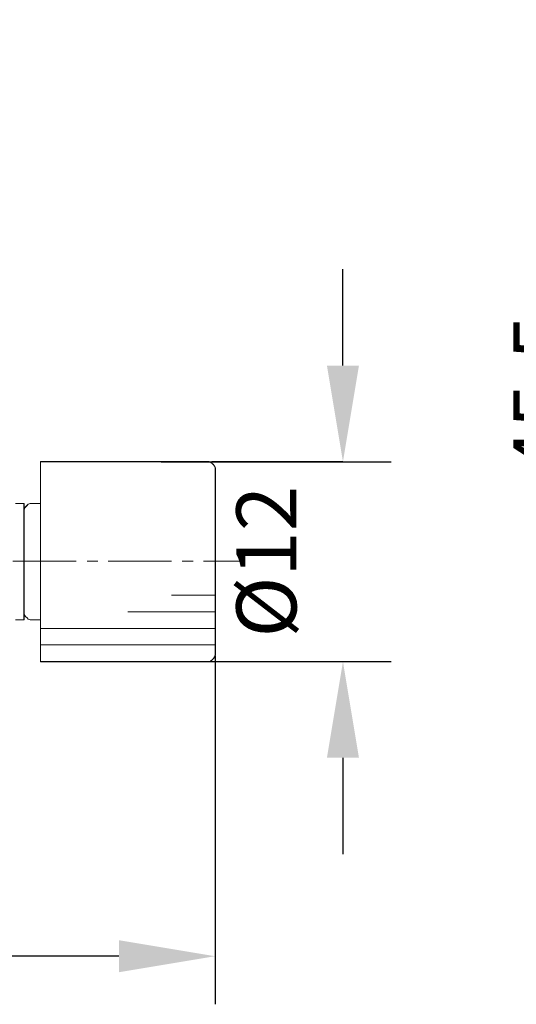
# Model space of a CAD drawing. Units: millimetres. Extents: x -67713 to 12318, y -7560 to 40105.
# Drawn here: x 12126 to 12147, y -7439 to -7398 of the extents above; entities that cross this region are included whole.
import ezdxf

# ---------------------------------------------------------------- set-up
doc = ezdxf.new("R2010")
doc.units = ezdxf.units.MM
doc.header["$LTSCALE"] = 10
doc.header["$PDMODE"] = 34
doc.layers.add('6文字层', color=3, linetype='Continuous')
doc.styles.add('TH-GBD2M', font='calibri.ttf', dxfattribs={"width": 0.8, "height": 2.5})
doc.dimstyles.new('TH-GBD2M', dxfattribs={"dimtxt": 2.5, "dimasz": 4, "dimexe": 2, "dimexo": 0, "dimgap": 1.5, "dimtad": 1, "dimdec": 4, "dimlfac": 0.1, "dimzin": 9, "dimdsep": 46, "dimtxsty": 'TH-GBD2M', "dimcen": 0, "dimclrt": 3, "dimadec": 0, "dimazin": 3, "dimtfac": 1, "dimtdec": 4, "dimtofl": 0, "dimtmove": 0, "dimatfit": 3, "dimfxl": 1, "dimtolj": 1, "dimtzin": 0, "dimarcsym": 0})

# ---------------------------------------------------------------- blocks, each defined once
blk = doc.blocks.new('*D1267')
at = {"layer": '6文字层', "color": 0, "lineweight": -2, "transparency": 16777216}
for p, q in [((12162.126, -7397.937), (12148.977, -7397.937)), ((12150.977, -7425.133), (12150.977, -7401.937)), ((12161.069, -7429.133), (12148.977, -7429.133))]:
    blk.add_line(p, q, dxfattribs=at)
at = {"layer": '6文字层', "color": 0, "transparency": 16777216}
for points in [[(12150.31, -7401.937), (12151.644, -7401.937), (12150.977, -7397.937)], [(12150.31, -7425.133), (12151.644, -7425.133), (12150.977, -7429.133)]]:
    blk.add_solid(points, dxfattribs=at)
at = {"layer": 'Defpoints', "color": 0, "transparency": 16777216}
for p in [(12150.977, -7397.937), (12162.126, -7397.937), (12161.069, -7429.133)]:
    blk.add_point(p, dxfattribs=at)
at = {"layer": '6文字层', "color": 3, "transparency": 16777216, "insert": (12148.209, -7413.535), "char_height": 2.5, "attachment_point": 5, "rotation": 90, "style": 'TH-GBD2M'}
blk.add_mtext('\\A1;45.5', dxfattribs=at)
blk = doc.blocks.new('*D1268')
at = {"layer": '6文字层', "color": 0, "lineweight": -2, "transparency": 16777216}
for p, q in [((12139.878, -7412.317), (12139.878, -7408.317)), ((12132.314, -7416.317), (12141.878, -7416.317)), ((12132.314, -7424.629), (12141.878, -7424.629)), ((12139.878, -7428.629), (12139.878, -7432.629))]:
    blk.add_line(p, q, dxfattribs=at)
at = {"layer": '6文字层', "color": 0, "transparency": 16777216}
for points in [[(12139.211, -7412.317), (12140.544, -7412.317), (12139.878, -7416.317)], [(12139.211, -7428.629), (12140.544, -7428.629), (12139.878, -7424.629)]]:
    blk.add_solid(points, dxfattribs=at)
at = {"layer": 'Defpoints', "color": 0, "transparency": 16777216}
for p in [(12132.314, -7416.317), (12132.314, -7424.629), (12139.878, -7424.629)]:
    blk.add_point(p, dxfattribs=at)
at = {"layer": '6文字层', "color": 3, "transparency": 16777216, "insert": (12136.693, -7420.473), "char_height": 2.5, "width": 8.62962, "attachment_point": 5, "rotation": 90, "style": 'TH-GBD2M'}
blk.add_mtext('\\A1;%%C12', dxfattribs=at)
blk = doc.blocks.new('*D1269')
at = {"layer": '6文字层', "color": 0, "lineweight": -2, "transparency": 16777216}
for p, q in [((12134.556, -7424.387), (12134.556, -7438.879)), ((12096.439, -7429.133), (12096.439, -7438.879)), ((12130.556, -7436.879), (12100.439, -7436.879))]:
    blk.add_line(p, q, dxfattribs=at)
at = {"layer": '6文字层', "color": 0, "transparency": 16777216}
for points in [[(12100.439, -7436.212), (12100.439, -7437.545), (12096.439, -7436.879)], [(12130.556, -7436.212), (12130.556, -7437.545), (12134.556, -7436.879)]]:
    blk.add_solid(points, dxfattribs=at)
at = {"layer": 'Defpoints', "color": 0, "transparency": 16777216}
for p in [(12134.556, -7424.387), (12096.439, -7429.133), (12096.439, -7436.879)]:
    blk.add_point(p, dxfattribs=at)
at = {"layer": '6文字层', "color": 3, "transparency": 16777216, "insert": (12115.498, -7434.11), "char_height": 2.5, "attachment_point": 5, "style": 'TH-GBD2M'}
blk.add_mtext('\\A1;55.5', dxfattribs=at)

msp = doc.modelspace()

# ---------------------------------------------------------------- linework, layer by layer
at = {"color": 7, "lineweight": 0}
for points in [[(12127.29838, -7416.3118), (12134.23336, -7416.3118)], [(12127.29838, -7422.8885), (12127.29838, -7416.3118)], [(12127.30151, -7416.31678), (12134.23852, -7416.31678)], [(12127.30151, -7422.89431), (12127.30151, -7418.05759), (12127.30151, -7416.31678)], [(12133.79825, -7416.3118), (12130.82957, -7416.3118)], [(12134.56603, -7416.67017), (12134.56603, -7416.56755), (12134.54041, -7416.5166), (12134.48928, -7416.43977), (12134.43806, -7416.38864), (12134.38693, -7416.33742), (12134.3101, -7416.3118), (12134.23336, -7416.3118)], [(12134.57045, -7416.67561), (12134.57045, -7416.57455), (12134.54253, -7416.51918), (12134.49656, -7416.44529), (12134.44147, -7416.39048), (12134.3861, -7416.34423), (12134.31194, -7416.31678), (12134.23852, -7416.31678)], [(12134.42033, -7416.31174), (12139.87778, -7416.31174)], [(12134.56603, -7416.67017), (12134.56603, -7424.27049)], [(12134.57045, -7416.67561), (12134.57045, -7424.27601)], [(12126.24906, -7418.05216), (12126.60734, -7418.05216)], [(12126.25118, -7418.05759), (12126.61075, -7418.05759)], [(12126.60734, -7418.05216), (12126.60734, -7419.43386)], [(12126.9401, -7418.05216), (12126.86308, -7418.05216), (12126.78625, -7418.07768), (12126.73531, -7418.1289), (12126.68417, -7418.17985), (12126.63295, -7418.23097), (12126.60734, -7418.30799), (12126.60734, -7418.38483)], [(12126.61075, -7418.05759), (12126.61075, -7418.31592)], [(12126.94194, -7418.05759), (12126.86824, -7418.05759), (12126.78524, -7418.08551), (12126.73982, -7418.13148), (12126.68445, -7418.18657), (12126.6382, -7418.23309), (12126.61075, -7418.31592), (12126.61075, -7418.38952)], [(12126.9401, -7418.05216), (12127.29838, -7418.05216)], [(12126.94194, -7418.05759), (12127.30151, -7418.05759)], [(12126.60734, -7422.8885), (12126.60734, -7418.38483)], [(12126.61075, -7422.56265), (12126.61075, -7419.43958), (12126.61075, -7418.38952)], [(12126.14671, -7420.45748), (12128.78272, -7420.45748)], [(12129.24316, -7420.45748), (12129.67818, -7420.45748)], [(12130.11302, -7420.45748), (12132.74921, -7420.45748)], [(12133.18432, -7420.45748), (12133.64495, -7420.45748)], [(12134.07951, -7420.45748), (12135.71742, -7420.45748)], [(12134.56603, -7421.86507), (12132.74921, -7421.86507)], [(12126.60734, -7422.55611), (12126.60734, -7422.63285), (12126.63295, -7422.7096), (12126.68417, -7422.76082), (12126.73531, -7422.81176), (12126.78625, -7422.86289), (12126.86308, -7422.8885), (12126.9401, -7422.8885)], [(12126.61075, -7422.56265), (12126.61075, -7422.63654), (12126.6382, -7422.71015), (12126.68445, -7422.76551), (12126.73982, -7422.81149), (12126.78524, -7422.86685), (12126.86824, -7422.89431), (12126.94194, -7422.89431)], [(12134.56603, -7422.55611), (12130.93193, -7422.55611)], [(12126.60734, -7422.8885), (12126.24906, -7422.8885)], [(12126.61075, -7422.89431), (12126.25118, -7422.89431)], [(12126.61075, -7422.89431), (12126.61075, -7422.63654)], [(12126.9401, -7422.8885), (12127.29838, -7422.8885)], [(12126.94194, -7422.89431), (12127.30151, -7422.89431)], [(12127.29838, -7424.62876), (12127.29838, -7422.8885)], [(12127.30151, -7424.63558), (12127.30151, -7422.89431)], [(12134.56603, -7423.24678), (12127.29838, -7423.24678)], [(12134.56603, -7423.93782), (12127.29838, -7423.93782)], [(12134.23336, -7424.62876), (12127.29838, -7424.62876)], [(12134.23852, -7424.63558), (12127.30151, -7424.63558)], [(12133.79825, -7424.62876), (12130.82957, -7424.62876)], [(12134.23336, -7424.62876), (12134.3101, -7424.62876), (12134.38693, -7424.60315), (12134.43806, -7424.55203), (12134.48928, -7424.5008), (12134.54041, -7424.42406), (12134.56603, -7424.34723), (12134.56603, -7424.27049)], [(12134.23852, -7424.63558), (12134.31194, -7424.63558), (12134.3861, -7424.60813), (12134.44147, -7424.55276), (12134.49656, -7424.50633), (12134.54253, -7424.42379), (12134.57045, -7424.3499), (12134.57045, -7424.27601)], [(12134.42033, -7424.63542), (12139.87778, -7424.63542)]]:
    msp.add_lwpolyline(points, dxfattribs=at)

# ---------------------------------------------------------------- dimensions: what is measured, and where the dimension line sits
at = {"layer": '6文字层'}
for base, p1, p2, text, picture, middle in [((12150.97707, -7397.93743), (12161.06933, -7429.13272), (12162.12574, -7397.93743), '45.5', '*D1267', (12148.2088, -7413.53508)), ((12139.87778, -7424.62876), (12132.31391, -7416.31678), (12132.31391, -7424.62876), '%%C12', '*D1268', (12136.69317, -7420.47277))]:
    dim = msp.add_linear_dim(base=base, p1=p1, p2=p2, angle=90, text=text, dimstyle='TH-GBD2M', dxfattribs=at)
    dim.commit()
    dim.dimension.update_dxf_attribs({"geometry": picture, "text_midpoint": middle})
dim = msp.add_linear_dim(base=(12096.43944, -7436.87851), p1=(12134.55649, -7424.38684), p2=(12096.43944, -7429.13272), text='55.5', dimstyle='TH-GBD2M', dxfattribs=at)
dim.commit()
dim.dimension.update_dxf_attribs({"geometry": '*D1269', "text_midpoint": (12115.49797, -7434.11025)})

doc.saveas('drawing.dxf')
